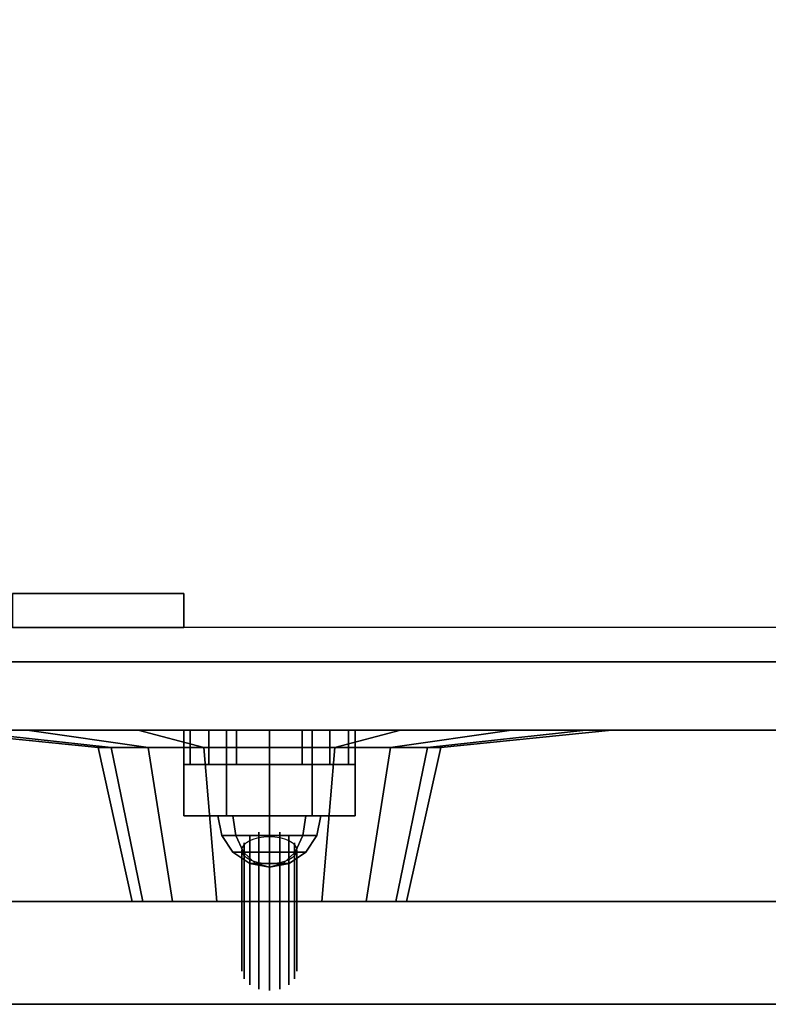
# Model space of a CAD drawing. Extents: x -36.9 to 36.9, y -21.8 to 15.2.
# Drawn here: x -20.5 to -18.3, y -14.8 to -11.9 of the extents above; entities that cross this region are included whole.
import ezdxf

# ---------------------------------------------------------------- set-up
doc = ezdxf.new("R2010")
doc.units = 0
for name, color, linetype in [('3D', 254, 'CONTINUOUS'), ('3D-BLACK', 250, 'CONTINUOUS'), ('3D-BRUSHED', 9, 'CONTINUOUS'), ('3D-CART-BODY', 42, 'CONTINUOUS'), ('3D-CART-TRIM', 5, 'CONTINUOUS'), ('3D-CHROME', 254, 'CONTINUOUS'), ('3D-FLAT', 7, 'CONTINUOUS'), ('3D-GRAY', 251, 'CONTINUOUS'), ('3D-NON', 7, 'CONTINUOUS'), ('3D-RED', 1, 'CONTINUOUS'), ('3D-WHITE', 7, 'CONTINUOUS')]:
    doc.layers.add(name, color=color, linetype=linetype)

msp = doc.modelspace()

# ---------------------------------------------------------------- linework, layer by layer
at = {"layer": '3D', "invisible_edges": 15}
for points in [[(-29, -13.7625, 22.25), (-12.25, -13.7625, 22.25), (-12.75, -13.9625, 21.75), (-28.5, -13.9625, 21.75)], [(-12.25, -13.7625, 14), (-29, -13.7625, 14), (-28.5, -13.9625, 14.5), (-12.75, -13.9625, 14.5)]]:
    msp.add_3dface(points, dxfattribs=at)
at = {"layer": '3D'}
for points in [[(-20, -13.9625, 15.75), (-20, -14.0625, 15.75), (-19.981, -14.0625, 15.6543), (-19.981, -13.9625, 15.6543)], [(-19.981, -13.9625, 15.8457), (-19.981, -14.0625, 15.8457), (-20, -14.0625, 15.75), (-20, -13.9625, 15.75)], [(-19.981, -13.9625, 18.3457), (-19.981, -14.0625, 18.3457), (-20, -14.0625, 18.25), (-20, -13.9625, 18.25)], [(-20, -13.9625, 18.25), (-20, -14.0625, 18.25), (-19.981, -14.0625, 18.1543), (-19.981, -13.9625, 18.1543)], [(-19.981, -13.9625, 15.6543), (-19.981, -14.0625, 15.6543), (-19.9268, -14.0625, 15.5732), (-19.9268, -13.9625, 15.5732)], [(-19.9268, -13.9625, 15.9268), (-19.9268, -14.0625, 15.9268), (-19.981, -14.0625, 15.8457), (-19.981, -13.9625, 15.8457)], [(-19.9268, -13.9625, 18.4268), (-19.9268, -14.0625, 18.4268), (-19.981, -14.0625, 18.3457), (-19.981, -13.9625, 18.3457)], [(-19.981, -13.9625, 18.1543), (-19.981, -14.0625, 18.1543), (-19.9268, -14.0625, 18.0732), (-19.9268, -13.9625, 18.0732)], [(-19.9268, -13.9625, 15.5732), (-19.9268, -14.0625, 15.5732), (-19.8457, -14.0625, 15.519), (-19.8457, -13.9625, 15.519)], [(-19.8457, -13.9625, 15.981), (-19.8457, -14.0625, 15.981), (-19.9268, -14.0625, 15.9268), (-19.9268, -13.9625, 15.9268)], [(-19.8457, -13.9625, 18.481), (-19.8457, -14.0625, 18.481), (-19.9268, -14.0625, 18.4268), (-19.9268, -13.9625, 18.4268)], [(-19.9268, -13.9625, 18.0732), (-19.9268, -14.0625, 18.0732), (-19.8457, -14.0625, 18.019), (-19.8457, -13.9625, 18.019)], [(-19.8457, -13.9625, 15.519), (-19.8457, -14.0625, 15.519), (-19.75, -14.0625, 15.5), (-19.75, -13.9625, 15.5)], [(-19.75, -13.9625, 16), (-19.75, -14.0625, 16), (-19.8457, -14.0625, 15.981), (-19.8457, -13.9625, 15.981)], [(-19.75, -13.9625, 18.5), (-19.75, -14.0625, 18.5), (-19.8457, -14.0625, 18.481), (-19.8457, -13.9625, 18.481)], [(-19.8457, -13.9625, 18.019), (-19.8457, -14.0625, 18.019), (-19.75, -14.0625, 18), (-19.75, -13.9625, 18)], [(-19.75, -13.9625, 15.5), (-19.75, -14.0625, 15.5), (-19.6543, -14.0625, 15.519), (-19.6543, -13.9625, 15.519)], [(-19.6543, -13.9625, 15.981), (-19.6543, -14.0625, 15.981), (-19.75, -14.0625, 16), (-19.75, -13.9625, 16)], [(-19.6543, -13.9625, 18.481), (-19.6543, -14.0625, 18.481), (-19.75, -14.0625, 18.5), (-19.75, -13.9625, 18.5)], [(-19.75, -13.9625, 18), (-19.75, -14.0625, 18), (-19.6543, -14.0625, 18.019), (-19.6543, -13.9625, 18.019)], [(-19.6543, -13.9625, 15.519), (-19.6543, -14.0625, 15.519), (-19.5732, -14.0625, 15.5732), (-19.5732, -13.9625, 15.5732)], [(-19.5732, -13.9625, 15.9268), (-19.5732, -14.0625, 15.9268), (-19.6543, -14.0625, 15.981), (-19.6543, -13.9625, 15.981)], [(-19.5732, -13.9625, 18.4268), (-19.5732, -14.0625, 18.4268), (-19.6543, -14.0625, 18.481), (-19.6543, -13.9625, 18.481)], [(-19.6543, -13.9625, 18.019), (-19.6543, -14.0625, 18.019), (-19.5732, -14.0625, 18.0732), (-19.5732, -13.9625, 18.0732)], [(-19.5732, -13.9625, 15.5732), (-19.5732, -14.0625, 15.5732), (-19.519, -14.0625, 15.6543), (-19.519, -13.9625, 15.6543)], [(-19.519, -13.9625, 15.8457), (-19.519, -14.0625, 15.8457), (-19.5732, -14.0625, 15.9268), (-19.5732, -13.9625, 15.9268)], [(-19.519, -13.9625, 18.3457), (-19.519, -14.0625, 18.3457), (-19.5732, -14.0625, 18.4268), (-19.5732, -13.9625, 18.4268)], [(-19.5732, -13.9625, 18.0732), (-19.5732, -14.0625, 18.0732), (-19.519, -14.0625, 18.1543), (-19.519, -13.9625, 18.1543)], [(-19.519, -13.9625, 15.6543), (-19.519, -14.0625, 15.6543), (-19.5, -14.0625, 15.75), (-19.5, -13.9625, 15.75)], [(-19.5, -13.9625, 15.75), (-19.5, -14.0625, 15.75), (-19.519, -14.0625, 15.8457), (-19.519, -13.9625, 15.8457)], [(-19.5, -13.9625, 18.25), (-19.5, -14.0625, 18.25), (-19.519, -14.0625, 18.3457), (-19.519, -13.9625, 18.3457)], [(-19.519, -13.9625, 18.1543), (-19.519, -14.0625, 18.1543), (-19.5, -14.0625, 18.25), (-19.5, -13.9625, 18.25)]]:
    msp.add_3dface(points, dxfattribs=at)
at = {"layer": '3D-BLACK'}
for points in [[(-35.9, -13.6625, 5), (-35.9, 14.1375, 5), (35.9, 14.1375, 5), (35.9, -13.6625, 5)], [(-20.75, -13.9625, 19.8), (-20.6739, -13.9625, 19.4173), (-20.2119, -14.0125, 19.6087), (-20.25, -14.0125, 19.8)], [(-20.6739, -13.9625, 20.1827), (-20.75, -13.9625, 19.8), (-20.25, -14.0125, 19.8), (-20.2119, -14.0125, 19.9913)], [(-20.6739, -13.9625, 19.4173), (-20.4571, -13.9625, 19.0929), (-20.1036, -14.0125, 19.4464), (-20.2119, -14.0125, 19.6087)], [(-20.4571, -13.9625, 20.5071), (-20.6739, -13.9625, 20.1827), (-20.2119, -14.0125, 19.9913), (-20.1036, -14.0125, 20.1536)], [(-20.4571, -13.9625, 19.0929), (-20.1327, -13.9625, 18.8761), (-19.9413, -14.0125, 19.3381), (-20.1036, -14.0125, 19.4464)], [(-20.1327, -13.9625, 20.7239), (-20.4571, -13.9625, 20.5071), (-20.1036, -14.0125, 20.1536), (-19.9413, -14.0125, 20.2619)], [(-20.1327, -13.9625, 18.8761), (-19.75, -13.9625, 18.8), (-19.75, -14.0125, 19.3), (-19.9413, -14.0125, 19.3381)], [(-19.75, -13.9625, 20.8), (-20.1327, -13.9625, 20.7239), (-19.9413, -14.0125, 20.2619), (-19.75, -14.0125, 20.3)], [(-19.75, -13.9625, 18.8), (-19.3673, -13.9625, 18.8761), (-19.5587, -14.0125, 19.3381), (-19.75, -14.0125, 19.3)], [(-19.3673, -13.9625, 20.7239), (-19.75, -13.9625, 20.8), (-19.75, -14.0125, 20.3), (-19.5587, -14.0125, 20.2619)], [(-19.3673, -13.9625, 18.8761), (-19.0429, -13.9625, 19.0929), (-19.3964, -14.0125, 19.4464), (-19.5587, -14.0125, 19.3381)], [(-19.0429, -13.9625, 20.5071), (-19.3673, -13.9625, 20.7239), (-19.5587, -14.0125, 20.2619), (-19.3964, -14.0125, 20.1536)], [(-19.0429, -13.9625, 19.0929), (-18.8261, -13.9625, 19.4173), (-19.2881, -14.0125, 19.6087), (-19.3964, -14.0125, 19.4464)], [(-18.8261, -13.9625, 20.1827), (-19.0429, -13.9625, 20.5071), (-19.3964, -14.0125, 20.1536), (-19.2881, -14.0125, 19.9913)], [(-18.8261, -13.9625, 19.4173), (-18.75, -13.9625, 19.8), (-19.25, -14.0125, 19.8), (-19.2881, -14.0125, 19.6087)], [(-18.75, -13.9625, 19.8), (-18.8261, -13.9625, 20.1827), (-19.2881, -14.0125, 19.9913), (-19.25, -14.0125, 19.8)], [(-20.25, -14.0125, 19.8), (-20.2119, -14.0125, 19.6087), (-20.1196, -14.4625, 19.6469), (-20.15, -14.4625, 19.8)], [(-20.2119, -14.0125, 19.9913), (-20.25, -14.0125, 19.8), (-20.15, -14.4625, 19.8), (-20.1196, -14.4625, 19.9531)], [(-20.2119, -14.0125, 19.6087), (-20.1036, -14.0125, 19.4464), (-20.0328, -14.4625, 19.5172), (-20.1196, -14.4625, 19.6469)], [(-20.1036, -14.0125, 20.1536), (-20.2119, -14.0125, 19.9913), (-20.1196, -14.4625, 19.9531), (-20.0328, -14.4625, 20.0828)], [(-20.1036, -14.0125, 19.4464), (-19.9413, -14.0125, 19.3381), (-19.9031, -14.4625, 19.4304), (-20.0328, -14.4625, 19.5172)], [(-19.9413, -14.0125, 20.2619), (-20.1036, -14.0125, 20.1536), (-20.0328, -14.4625, 20.0828), (-19.9031, -14.4625, 20.1696)], [(-19.9413, -14.0125, 19.3381), (-19.75, -14.0125, 19.3), (-19.75, -14.4625, 19.4), (-19.9031, -14.4625, 19.4304)], [(-19.75, -14.0125, 20.3), (-19.9413, -14.0125, 20.2619), (-19.9031, -14.4625, 20.1696), (-19.75, -14.4625, 20.2)], [(-19.75, -14.0125, 19.3), (-19.5587, -14.0125, 19.3381), (-19.5969, -14.4625, 19.4304), (-19.75, -14.4625, 19.4)], [(-19.5587, -14.0125, 20.2619), (-19.75, -14.0125, 20.3), (-19.75, -14.4625, 20.2), (-19.5969, -14.4625, 20.1696)], [(-19.5587, -14.0125, 19.3381), (-19.3964, -14.0125, 19.4464), (-19.4672, -14.4625, 19.5172), (-19.5969, -14.4625, 19.4304)], [(-19.3964, -14.0125, 20.1536), (-19.5587, -14.0125, 20.2619), (-19.5969, -14.4625, 20.1696), (-19.4672, -14.4625, 20.0828)], [(-19.3964, -14.0125, 19.4464), (-19.2881, -14.0125, 19.6087), (-19.3804, -14.4625, 19.6469), (-19.4672, -14.4625, 19.5172)], [(-19.2881, -14.0125, 19.9913), (-19.3964, -14.0125, 20.1536), (-19.4672, -14.4625, 20.0828), (-19.3804, -14.4625, 19.9531)], [(-19.2881, -14.0125, 19.6087), (-19.25, -14.0125, 19.8), (-19.35, -14.4625, 19.8), (-19.3804, -14.4625, 19.6469)], [(-19.25, -14.0125, 19.8), (-19.2881, -14.0125, 19.9913), (-19.3804, -14.4625, 19.9531), (-19.35, -14.4625, 19.8)]]:
    msp.add_3dface(points, dxfattribs=at)
at = {"layer": '3D-BLACK', "invisible_edges": 9}
for points in [[(-19.75, -14.4625, 19.8), (-20.15, -14.4625, 19.8), (-20.1423, -14.4625, 19.722), (-20.1196, -14.4625, 19.6469)], [(-19.75, -14.4625, 19.8), (-20.1196, -14.4625, 19.9531), (-20.1423, -14.4625, 19.878), (-20.15, -14.4625, 19.8)], [(-19.75, -14.4625, 19.8), (-20.1196, -14.4625, 19.6469), (-20.0826, -14.4625, 19.5778), (-20.0328, -14.4625, 19.5172)], [(-19.75, -14.4625, 19.8), (-20.0328, -14.4625, 20.0828), (-20.0826, -14.4625, 20.0222), (-20.1196, -14.4625, 19.9531)], [(-19.75, -14.4625, 19.8), (-20.0328, -14.4625, 19.5172), (-19.9722, -14.4625, 19.4674), (-19.9031, -14.4625, 19.4304)], [(-19.75, -14.4625, 19.8), (-19.9031, -14.4625, 20.1696), (-19.9722, -14.4625, 20.1326), (-20.0328, -14.4625, 20.0828)], [(-19.75, -14.4625, 19.8), (-19.9031, -14.4625, 19.4304), (-19.828, -14.4625, 19.4077), (-19.75, -14.4625, 19.4)], [(-19.75, -14.4625, 19.8), (-19.75, -14.4625, 20.2), (-19.828, -14.4625, 20.1923), (-19.9031, -14.4625, 20.1696)], [(-19.75, -14.4625, 19.8), (-19.3804, -14.4625, 19.6469), (-19.3577, -14.4625, 19.722), (-19.35, -14.4625, 19.8)], [(-19.75, -14.4625, 19.8), (-19.4672, -14.4625, 19.5172), (-19.4174, -14.4625, 19.5778), (-19.3804, -14.4625, 19.6469)], [(-19.75, -14.4625, 19.8), (-19.5969, -14.4625, 19.4304), (-19.5278, -14.4625, 19.4674), (-19.4672, -14.4625, 19.5172)], [(-19.75, -14.4625, 19.8), (-19.75, -14.4625, 19.4), (-19.672, -14.4625, 19.4077), (-19.5969, -14.4625, 19.4304)], [(-19.75, -14.4625, 19.8), (-19.5969, -14.4625, 20.1696), (-19.672, -14.4625, 20.1923), (-19.75, -14.4625, 20.2)], [(-19.75, -14.4625, 19.8), (-19.4672, -14.4625, 20.0828), (-19.5278, -14.4625, 20.1326), (-19.5969, -14.4625, 20.1696)], [(-19.75, -14.4625, 19.8), (-19.3804, -14.4625, 19.9531), (-19.4174, -14.4625, 20.0222), (-19.4672, -14.4625, 20.0828)], [(-19.75, -14.4625, 19.8), (-19.35, -14.4625, 19.8), (-19.3577, -14.4625, 19.878), (-19.3804, -14.4625, 19.9531)]]:
    msp.add_3dface(points, dxfattribs=at)
at = {"layer": '3D-BRUSHED'}
for points in [[(-20, -13.9625, 17), (-20, -14.2125, 17), (-19.875, -14.2125, 16.7835), (-19.875, -13.9625, 16.7835)], [(-19.875, -13.9625, 17.2165), (-19.875, -14.2125, 17.2165), (-20, -14.2125, 17), (-20, -13.9625, 17)], [(-19.625, -13.9625, 17.2165), (-19.625, -14.2125, 17.2165), (-19.875, -14.2125, 17.2165), (-19.875, -13.9625, 17.2165)], [(-19.875, -13.9625, 16.7835), (-19.875, -14.2125, 16.7835), (-19.625, -14.2125, 16.7835), (-19.625, -13.9625, 16.7835)], [(-19.5, -13.9625, 17), (-19.5, -14.2125, 17), (-19.625, -14.2125, 17.2165), (-19.625, -13.9625, 17.2165)], [(-19.625, -13.9625, 16.7835), (-19.625, -14.2125, 16.7835), (-19.5, -14.2125, 17), (-19.5, -13.9625, 17)]]:
    msp.add_3dface(points, dxfattribs=at)
for points, invisible_edges in [([(-19.875, -14.2125, 17.2165), (-19.625, -14.2125, 17.2165), (-19.5, -14.2125, 17), (-20, -14.2125, 17)], 4), ([(-20, -14.2125, 17), (-19.5, -14.2125, 17), (-19.625, -14.2125, 16.7835), (-19.875, -14.2125, 16.7835)], 1)]:
    msp.add_3dface(points, dxfattribs=dict(at, invisible_edges=invisible_edges))
at = {"layer": '3D-CART-BODY'}
for points, invisible_edges in [([(34.5, -13.7625, 5), (9.8, -13.7625, 5.2), (-9.8, -13.7625, 5.2), (-34.5, -13.7625, 5)], 7), ([(-34.5, -13.7625, 5), (-9.8, -13.7625, 5.2), (-9.8, -13.7625, 23.3), (-34.5, -13.7625, 33)], 15), ([(-34.5, -13.7625, 33), (-9.8, -13.7625, 23.3), (9.8, -13.7625, 23.3), (34.5, -13.7625, 33)], 7)]:
    msp.add_3dface(points, dxfattribs=dict(at, invisible_edges=invisible_edges))
at = {"layer": '3D-CART-TRIM'}
msp.add_3dface([(34.5, -13.7625, 5), (34.5, -13.7625, 5.25), (-34.5, -13.7625, 5.25), (-34.5, -13.7625, 5)], dxfattribs=at)
at = {"layer": '3D-CHROME'}
for points in [[(-19.848, -14.2699, 17.098), (-19.8561, -14.2125, 17.1061), (-19.9, -14.2125, 17), (-19.8886, -14.2699, 17)], [(-19.8886, -14.2699, 17), (-19.9, -14.2125, 17), (-19.8561, -14.2125, 16.8939), (-19.848, -14.2699, 16.902)], [(-19.75, -14.2699, 17.1386), (-19.75, -14.2125, 17.15), (-19.8561, -14.2125, 17.1061), (-19.848, -14.2699, 17.098)], [(-19.848, -14.2699, 16.902), (-19.8561, -14.2125, 16.8939), (-19.75, -14.2125, 16.85), (-19.75, -14.2699, 16.8614)], [(-19.652, -14.2699, 17.098), (-19.6439, -14.2125, 17.1061), (-19.75, -14.2125, 17.15), (-19.75, -14.2699, 17.1386)], [(-19.75, -14.2699, 16.8614), (-19.75, -14.2125, 16.85), (-19.6439, -14.2125, 16.8939), (-19.652, -14.2699, 16.902)], [(-19.6114, -14.2699, 17), (-19.6, -14.2125, 17), (-19.6439, -14.2125, 17.1061), (-19.652, -14.2699, 17.098)], [(-19.652, -14.2699, 16.902), (-19.6439, -14.2125, 16.8939), (-19.6, -14.2125, 17), (-19.6114, -14.2699, 17)], [(-19.825, -14.3186, 17.075), (-19.848, -14.2699, 17.098), (-19.8886, -14.2699, 17), (-19.8561, -14.3186, 17)], [(-19.8561, -14.3186, 17), (-19.8886, -14.2699, 17), (-19.848, -14.2699, 16.902), (-19.825, -14.3186, 16.925)], [(-19.75, -14.3186, 17.1061), (-19.75, -14.2699, 17.1386), (-19.848, -14.2699, 17.098), (-19.825, -14.3186, 17.075)], [(-19.825, -14.3186, 16.925), (-19.848, -14.2699, 16.902), (-19.75, -14.2699, 16.8614), (-19.75, -14.3186, 16.8939)], [(-19.675, -14.3186, 17.075), (-19.652, -14.2699, 17.098), (-19.75, -14.2699, 17.1386), (-19.75, -14.3186, 17.1061)], [(-19.75, -14.3186, 16.8939), (-19.75, -14.2699, 16.8614), (-19.652, -14.2699, 16.902), (-19.675, -14.3186, 16.925)], [(-19.6439, -14.3186, 17), (-19.6114, -14.2699, 17), (-19.652, -14.2699, 17.098), (-19.675, -14.3186, 17.075)], [(-19.675, -14.3186, 16.925), (-19.652, -14.2699, 16.902), (-19.6114, -14.2699, 17), (-19.6439, -14.3186, 17)], [(-19.7906, -14.3511, 17.0406), (-19.825, -14.3186, 17.075), (-19.8561, -14.3186, 17), (-19.8074, -14.3511, 17)], [(-19.8074, -14.3511, 17), (-19.8561, -14.3186, 17), (-19.825, -14.3186, 16.925), (-19.7906, -14.3511, 16.9594)], [(-19.75, -14.3511, 17.0574), (-19.75, -14.3186, 17.1061), (-19.825, -14.3186, 17.075), (-19.7906, -14.3511, 17.0406)], [(-19.7906, -14.3511, 16.9594), (-19.825, -14.3186, 16.925), (-19.75, -14.3186, 16.8939), (-19.75, -14.3511, 16.9426)], [(-19.7094, -14.3511, 17.0406), (-19.675, -14.3186, 17.075), (-19.75, -14.3186, 17.1061), (-19.75, -14.3511, 17.0574)], [(-19.75, -14.3511, 16.9426), (-19.75, -14.3186, 16.8939), (-19.675, -14.3186, 16.925), (-19.7094, -14.3511, 16.9594)], [(-19.6926, -14.3511, 17), (-19.6439, -14.3186, 17), (-19.675, -14.3186, 17.075), (-19.7094, -14.3511, 17.0406)], [(-19.7094, -14.3511, 16.9594), (-19.675, -14.3186, 16.925), (-19.6439, -14.3186, 17), (-19.6926, -14.3511, 17)], [(-19.75, -14.3625, 17), (-19.7906, -14.3511, 17.0406), (-19.8074, -14.3511, 17), (-19.75, -14.3625, 17)], [(-19.75, -14.3625, 17), (-19.8074, -14.3511, 17), (-19.7906, -14.3511, 16.9594), (-19.75, -14.3625, 17)], [(-19.75, -14.3625, 17), (-19.75, -14.3511, 17.0574), (-19.7906, -14.3511, 17.0406), (-19.75, -14.3625, 17)], [(-19.75, -14.3625, 17), (-19.7906, -14.3511, 16.9594), (-19.75, -14.3511, 16.9426), (-19.75, -14.3625, 17)], [(-19.75, -14.3625, 17), (-19.7094, -14.3511, 17.0406), (-19.75, -14.3511, 17.0574), (-19.75, -14.3625, 17)], [(-19.75, -14.3625, 17), (-19.6926, -14.3511, 17), (-19.7094, -14.3511, 17.0406), (-19.75, -14.3625, 17)], [(-19.75, -14.3625, 17), (-19.7094, -14.3511, 16.9594), (-19.6926, -14.3511, 17), (-19.75, -14.3625, 17)], [(-19.75, -14.3625, 17), (-19.75, -14.3511, 16.9426), (-19.7094, -14.3511, 16.9594), (-19.75, -14.3625, 17)]]:
    msp.add_3dface(points, dxfattribs=at)
for points, invisible_edges in [([(-19.7806, -14.2602, 16.9477), (-19.75, -14.2559, 16.9434), (-19.75, -14.6095, 16.5899), (-19.7806, -14.6138, 16.5942)], 5), ([(-19.75, -14.2559, 16.9434), (-19.7194, -14.2602, 16.9477), (-19.7194, -14.6138, 16.5942), (-19.75, -14.6095, 16.5899)], 5), ([(-19.8239, -14.2909, 16.9784), (-19.8066, -14.2725, 16.96), (-19.8066, -14.6261, 16.6064), (-19.8239, -14.6444, 16.6248)], 5), ([(-19.75, -14.3125, 17), (-19.8239, -14.2972, 16.9735), (-19.8165, -14.2903, 16.9615), (-19.8066, -14.2842, 16.951)], 9), ([(-19.8066, -14.2725, 16.96), (-19.7806, -14.2602, 16.9477), (-19.7806, -14.6138, 16.5942), (-19.8066, -14.6261, 16.6064)], 5), ([(-19.75, -14.3125, 17), (-19.8066, -14.2842, 16.951), (-19.7944, -14.2792, 16.9424), (-19.7806, -14.2755, 16.936)], 9), ([(-19.75, -14.3125, 17), (-19.7806, -14.2755, 16.936), (-19.7656, -14.2733, 16.932), (-19.75, -14.2725, 16.9307)], 9), ([(-19.75, -14.3125, 17), (-19.75, -14.2725, 16.9307), (-19.7344, -14.2733, 16.932), (-19.7194, -14.2755, 16.936)], 9), ([(-19.75, -14.3125, 17), (-19.7194, -14.2755, 16.936), (-19.7056, -14.2792, 16.9424), (-19.6934, -14.2842, 16.951)], 9), ([(-19.75, -14.3125, 17), (-19.6934, -14.2842, 16.951), (-19.6835, -14.2903, 16.9615), (-19.6761, -14.2972, 16.9735)], 9), ([(-19.7194, -14.2602, 16.9477), (-19.6934, -14.2725, 16.96), (-19.6934, -14.6261, 16.6064), (-19.7194, -14.6138, 16.5942)], 5), ([(-19.6934, -14.2725, 16.96), (-19.6761, -14.2909, 16.9784), (-19.6761, -14.6444, 16.6248), (-19.6934, -14.6261, 16.6064)], 5), ([(-19.83, -14.3125, 17), (-19.8239, -14.2909, 16.9784), (-19.8239, -14.6444, 16.6248), (-19.83, -14.6661, 16.6464)], 5), ([(-19.75, -14.3125, 17), (-19.83, -14.3125, 17), (-19.8285, -14.3047, 16.9865), (-19.8239, -14.2972, 16.9735)], 9), ([(-19.8239, -14.3341, 17.0216), (-19.83, -14.3125, 17), (-19.83, -14.6661, 16.6464), (-19.8239, -14.6877, 16.6681)], 5), ([(-19.75, -14.3125, 17), (-19.8239, -14.3278, 17.0265), (-19.8285, -14.3203, 17.0135), (-19.83, -14.3125, 17)], 9), ([(-19.75, -14.3125, 17), (-19.8066, -14.3408, 17.049), (-19.8165, -14.3347, 17.0385), (-19.8239, -14.3278, 17.0265)], 9), ([(-19.75, -14.3125, 17), (-19.7806, -14.3495, 17.064), (-19.7944, -14.3458, 17.0576), (-19.8066, -14.3408, 17.049)], 9), ([(-19.75, -14.3125, 17), (-19.75, -14.3525, 17.0693), (-19.7656, -14.3517, 17.068), (-19.7806, -14.3495, 17.064)], 9), ([(-19.75, -14.3125, 17), (-19.6761, -14.2972, 16.9735), (-19.6715, -14.3047, 16.9865), (-19.67, -14.3125, 17)], 9), ([(-19.75, -14.3125, 17), (-19.7194, -14.3495, 17.064), (-19.7344, -14.3517, 17.068), (-19.75, -14.3525, 17.0693)], 9), ([(-19.75, -14.3125, 17), (-19.6934, -14.3408, 17.049), (-19.7056, -14.3458, 17.0576), (-19.7194, -14.3495, 17.064)], 9), ([(-19.75, -14.3125, 17), (-19.6761, -14.3278, 17.0265), (-19.6835, -14.3347, 17.0385), (-19.6934, -14.3408, 17.049)], 9), ([(-19.75, -14.3125, 17), (-19.67, -14.3125, 17), (-19.6715, -14.3203, 17.0135), (-19.6761, -14.3278, 17.0265)], 9), ([(-19.6761, -14.2909, 16.9784), (-19.67, -14.3125, 17), (-19.67, -14.6661, 16.6464), (-19.6761, -14.6444, 16.6248)], 5), ([(-19.67, -14.3125, 17), (-19.6761, -14.3341, 17.0216), (-19.6761, -14.6877, 16.6681), (-19.67, -14.6661, 16.6464)], 5), ([(-19.8066, -14.3525, 17.04), (-19.8239, -14.3341, 17.0216), (-19.8239, -14.6877, 16.6681), (-19.8066, -14.7061, 16.6864)], 5), ([(-19.6761, -14.3341, 17.0216), (-19.6934, -14.3525, 17.04), (-19.6934, -14.7061, 16.6864), (-19.6761, -14.6877, 16.6681)], 5), ([(-19.7806, -14.3648, 17.0523), (-19.8066, -14.3525, 17.04), (-19.8066, -14.7061, 16.6864), (-19.7806, -14.7183, 16.6987)], 5), ([(-19.75, -14.3691, 17.0566), (-19.7806, -14.3648, 17.0523), (-19.7806, -14.7183, 16.6987), (-19.75, -14.7226, 16.703)], 5), ([(-19.7194, -14.3648, 17.0523), (-19.75, -14.3691, 17.0566), (-19.75, -14.7226, 16.703), (-19.7194, -14.7183, 16.6987)], 5), ([(-19.6934, -14.3525, 17.04), (-19.7194, -14.3648, 17.0523), (-19.7194, -14.7183, 16.6987), (-19.6934, -14.7061, 16.6864)], 5)]:
    msp.add_3dface(points, dxfattribs=dict(at, invisible_edges=invisible_edges))
at = {"layer": '3D-FLAT', "invisible_edges": 7}
msp.add_3dface([(-36.9, -14.7625, 34), (-31, -10.7625, 34), (31, -10.7625, 34), (36.9, -14.7625, 34)], dxfattribs=at)
at = {"layer": '3D-FLAT'}
for points in [[(-20.5, -13.6625, 11), (-20, -13.6625, 11), (-20, -13.5625, 11), (-20.5, -13.5625, 11)], [(-20.5, -13.6625, 6), (-20, -13.6625, 6), (-20, -13.5625, 6), (-20.5, -13.5625, 6)], [(-29, -14.4625, 22.25), (-12.25, -14.4625, 22.25), (-12.25, -13.7625, 22.25), (-29, -13.7625, 22.25)], [(-12.25, -14.4625, 14), (-29, -14.4625, 14), (-29, -13.7625, 14), (-12.25, -13.7625, 14)], [(-28.5, -14.4625, 21.75), (-28.5, -13.9625, 21.75), (-12.75, -13.9625, 21.75), (-12.75, -14.4625, 21.75)], [(-12.75, -14.4625, 14.5), (-12.75, -13.9625, 14.5), (-28.5, -13.9625, 14.5), (-28.5, -14.4625, 14.5)], [(-28.5, -14.4625, 21.75), (-12.75, -14.4625, 21.75), (-12.75, -13.9625, 21.75), (-28.5, -13.9625, 21.75)], [(-12.75, -14.4625, 14.5), (-28.5, -14.4625, 14.5), (-28.5, -13.9625, 14.5), (-12.75, -13.9625, 14.5)]]:
    msp.add_3dface(points, dxfattribs=at)
at = {"layer": '3D-GRAY'}
for points in [[(-12.75, -13.9625, 14.5), (-28.5, -13.9625, 14.5), (-28.5, -13.9625, 21.75), (-12.75, -13.9625, 21.75)], [(-12.75, -13.9625, 14.5), (-28.5, -13.9625, 14.5), (-28.5, -13.9625, 21.75), (-12.75, -13.9625, 21.75)], [(-12.75, -13.9625, 21.75), (-28.5, -13.9625, 21.75), (-28.5, -13.9625, 21.75), (-12.75, -13.9625, 21.75)], [(-12.75, -13.9625, 14.5), (-28.5, -13.9625, 14.5), (-28.5, -13.9625, 14.5), (-12.75, -13.9625, 14.5)]]:
    msp.add_3dface(points, dxfattribs=at)
at = {"layer": '3D-NON'}
for points in [[(-20.5, -13.5625, 6), (-20, -13.5625, 6), (-20, -13.5625, 11), (-20.5, -13.5625, 11)], [(-20, -13.6625, 6), (-20, -13.5625, 6), (-20, -13.5625, 11), (-20, -13.6625, 11)], [(-20.5, -13.6625, 6), (-20, -13.6625, 6), (-20, -13.6625, 11), (-20.5, -13.6625, 11)], [(-36.9, -14.7625, 34), (-36.9, -14.7625, 33), (36.9, -14.7625, 33), (36.9, -14.7625, 34)]]:
    msp.add_3dface(points, dxfattribs=at)
at = {"layer": '3D-NON', "invisible_edges": 15}
for points in [[(-20, -14.0625, 15.75), (-19.95, -14.0625, 15.75), (-19.9348, -14.0625, 15.6735), (-19.981, -14.0625, 15.6543)], [(-19.981, -14.0625, 15.8457), (-19.9348, -14.0625, 15.8265), (-19.95, -14.0625, 15.75), (-20, -14.0625, 15.75)], [(-19.981, -14.0625, 18.3457), (-19.9348, -14.0625, 18.3265), (-19.95, -14.0625, 18.25), (-20, -14.0625, 18.25)], [(-20, -14.0625, 18.25), (-19.95, -14.0625, 18.25), (-19.9348, -14.0625, 18.1735), (-19.981, -14.0625, 18.1543)], [(-19.981, -14.0625, 15.6543), (-19.9348, -14.0625, 15.6735), (-19.8914, -14.0625, 15.6086), (-19.9268, -14.0625, 15.5732)], [(-19.9268, -14.0625, 15.9268), (-19.8914, -14.0625, 15.8914), (-19.9348, -14.0625, 15.8265), (-19.981, -14.0625, 15.8457)], [(-19.9268, -14.0625, 18.4268), (-19.8914, -14.0625, 18.3914), (-19.9348, -14.0625, 18.3265), (-19.981, -14.0625, 18.3457)], [(-19.981, -14.0625, 18.1543), (-19.9348, -14.0625, 18.1735), (-19.8914, -14.0625, 18.1086), (-19.9268, -14.0625, 18.0732)], [(-19.9268, -14.0625, 15.5732), (-19.8914, -14.0625, 15.6086), (-19.8265, -14.0625, 15.5652), (-19.8457, -14.0625, 15.519)], [(-19.8457, -14.0625, 15.981), (-19.8265, -14.0625, 15.9348), (-19.8914, -14.0625, 15.8914), (-19.9268, -14.0625, 15.9268)], [(-19.8457, -14.0625, 18.481), (-19.8265, -14.0625, 18.4348), (-19.8914, -14.0625, 18.3914), (-19.9268, -14.0625, 18.4268)], [(-19.9268, -14.0625, 18.0732), (-19.8914, -14.0625, 18.1086), (-19.8265, -14.0625, 18.0652), (-19.8457, -14.0625, 18.019)], [(-19.8457, -14.0625, 15.519), (-19.8265, -14.0625, 15.5652), (-19.75, -14.0625, 15.55), (-19.75, -14.0625, 15.5)], [(-19.75, -14.0625, 16), (-19.75, -14.0625, 15.95), (-19.8265, -14.0625, 15.9348), (-19.8457, -14.0625, 15.981)], [(-19.75, -14.0625, 18.5), (-19.75, -14.0625, 18.45), (-19.8265, -14.0625, 18.4348), (-19.8457, -14.0625, 18.481)], [(-19.8457, -14.0625, 18.019), (-19.8265, -14.0625, 18.0652), (-19.75, -14.0625, 18.05), (-19.75, -14.0625, 18)], [(-19.75, -14.0625, 15.5), (-19.75, -14.0625, 15.55), (-19.6735, -14.0625, 15.5652), (-19.6543, -14.0625, 15.519)], [(-19.6543, -14.0625, 15.981), (-19.6735, -14.0625, 15.9348), (-19.75, -14.0625, 15.95), (-19.75, -14.0625, 16)], [(-19.6543, -14.0625, 18.481), (-19.6735, -14.0625, 18.4348), (-19.75, -14.0625, 18.45), (-19.75, -14.0625, 18.5)], [(-19.75, -14.0625, 18), (-19.75, -14.0625, 18.05), (-19.6735, -14.0625, 18.0652), (-19.6543, -14.0625, 18.019)], [(-19.6543, -14.0625, 15.519), (-19.6735, -14.0625, 15.5652), (-19.6086, -14.0625, 15.6086), (-19.5732, -14.0625, 15.5732)], [(-19.5732, -14.0625, 15.9268), (-19.6086, -14.0625, 15.8914), (-19.6735, -14.0625, 15.9348), (-19.6543, -14.0625, 15.981)], [(-19.5732, -14.0625, 18.4268), (-19.6086, -14.0625, 18.3914), (-19.6735, -14.0625, 18.4348), (-19.6543, -14.0625, 18.481)], [(-19.6543, -14.0625, 18.019), (-19.6735, -14.0625, 18.0652), (-19.6086, -14.0625, 18.1086), (-19.5732, -14.0625, 18.0732)], [(-19.5732, -14.0625, 15.5732), (-19.6086, -14.0625, 15.6086), (-19.5652, -14.0625, 15.6735), (-19.519, -14.0625, 15.6543)], [(-19.519, -14.0625, 15.8457), (-19.5652, -14.0625, 15.8265), (-19.6086, -14.0625, 15.8914), (-19.5732, -14.0625, 15.9268)], [(-19.519, -14.0625, 18.3457), (-19.5652, -14.0625, 18.3265), (-19.6086, -14.0625, 18.3914), (-19.5732, -14.0625, 18.4268)], [(-19.5732, -14.0625, 18.0732), (-19.6086, -14.0625, 18.1086), (-19.5652, -14.0625, 18.1735), (-19.519, -14.0625, 18.1543)], [(-19.519, -14.0625, 15.6543), (-19.5652, -14.0625, 15.6735), (-19.55, -14.0625, 15.75), (-19.5, -14.0625, 15.75)], [(-19.5, -14.0625, 15.75), (-19.55, -14.0625, 15.75), (-19.5652, -14.0625, 15.8265), (-19.519, -14.0625, 15.8457)], [(-19.5, -14.0625, 18.25), (-19.55, -14.0625, 18.25), (-19.5652, -14.0625, 18.3265), (-19.519, -14.0625, 18.3457)], [(-19.519, -14.0625, 18.1543), (-19.5652, -14.0625, 18.1735), (-19.55, -14.0625, 18.25), (-19.5, -14.0625, 18.25)], [(-29, -14.4625, 22.25), (-12.25, -14.4625, 22.25), (-12.75, -14.4625, 21.75), (-28.5, -14.4625, 21.75)], [(-12.25, -14.4625, 14), (-29, -14.4625, 14), (-28.5, -14.4625, 14.5), (-12.75, -14.4625, 14.5)]]:
    msp.add_3dface(points, dxfattribs=at)
at = {"layer": '3D-RED', "invisible_edges": 9}
for points in [[(-19.75, -14.0625, 15.75), (-19.95, -14.0625, 15.75), (-19.9462, -14.0625, 15.711), (-19.9348, -14.0625, 15.6735)], [(-19.75, -14.0625, 15.75), (-19.9348, -14.0625, 15.8265), (-19.9462, -14.0625, 15.789), (-19.95, -14.0625, 15.75)], [(-19.75, -14.0625, 15.75), (-19.9348, -14.0625, 15.6735), (-19.9163, -14.0625, 15.6389), (-19.8914, -14.0625, 15.6086)], [(-19.75, -14.0625, 15.75), (-19.8914, -14.0625, 15.8914), (-19.9163, -14.0625, 15.8611), (-19.9348, -14.0625, 15.8265)], [(-19.75, -14.0625, 15.75), (-19.8914, -14.0625, 15.6086), (-19.8611, -14.0625, 15.5837), (-19.8265, -14.0625, 15.5652)], [(-19.75, -14.0625, 15.75), (-19.8265, -14.0625, 15.9348), (-19.8611, -14.0625, 15.9163), (-19.8914, -14.0625, 15.8914)], [(-19.75, -14.0625, 15.75), (-19.8265, -14.0625, 15.5652), (-19.789, -14.0625, 15.5538), (-19.75, -14.0625, 15.55)], [(-19.75, -14.0625, 15.75), (-19.75, -14.0625, 15.95), (-19.789, -14.0625, 15.9462), (-19.8265, -14.0625, 15.9348)], [(-19.75, -14.0625, 15.75), (-19.5652, -14.0625, 15.6735), (-19.5538, -14.0625, 15.711), (-19.55, -14.0625, 15.75)], [(-19.75, -14.0625, 15.75), (-19.6086, -14.0625, 15.6086), (-19.5837, -14.0625, 15.6389), (-19.5652, -14.0625, 15.6735)], [(-19.75, -14.0625, 15.75), (-19.6735, -14.0625, 15.5652), (-19.6389, -14.0625, 15.5837), (-19.6086, -14.0625, 15.6086)], [(-19.75, -14.0625, 15.75), (-19.75, -14.0625, 15.55), (-19.711, -14.0625, 15.5538), (-19.6735, -14.0625, 15.5652)], [(-19.75, -14.0625, 15.75), (-19.6735, -14.0625, 15.9348), (-19.711, -14.0625, 15.9462), (-19.75, -14.0625, 15.95)], [(-19.75, -14.0625, 15.75), (-19.6086, -14.0625, 15.8914), (-19.6389, -14.0625, 15.9163), (-19.6735, -14.0625, 15.9348)], [(-19.75, -14.0625, 15.75), (-19.5652, -14.0625, 15.8265), (-19.5837, -14.0625, 15.8611), (-19.6086, -14.0625, 15.8914)], [(-19.75, -14.0625, 15.75), (-19.55, -14.0625, 15.75), (-19.5538, -14.0625, 15.789), (-19.5652, -14.0625, 15.8265)]]:
    msp.add_3dface(points, dxfattribs=at)
at = {"layer": '3D-WHITE', "invisible_edges": 9}
for points in [[(-19.75, -14.0625, 18.25), (-19.95, -14.0625, 18.25), (-19.9462, -14.0625, 18.211), (-19.9348, -14.0625, 18.1735)], [(-19.75, -14.0625, 18.25), (-19.9348, -14.0625, 18.3265), (-19.9462, -14.0625, 18.289), (-19.95, -14.0625, 18.25)], [(-19.75, -14.0625, 18.25), (-19.9348, -14.0625, 18.1735), (-19.9163, -14.0625, 18.1389), (-19.8914, -14.0625, 18.1086)], [(-19.75, -14.0625, 18.25), (-19.8914, -14.0625, 18.3914), (-19.9163, -14.0625, 18.3611), (-19.9348, -14.0625, 18.3265)], [(-19.75, -14.0625, 18.25), (-19.8914, -14.0625, 18.1086), (-19.8611, -14.0625, 18.0837), (-19.8265, -14.0625, 18.0652)], [(-19.75, -14.0625, 18.25), (-19.8265, -14.0625, 18.4348), (-19.8611, -14.0625, 18.4163), (-19.8914, -14.0625, 18.3914)], [(-19.75, -14.0625, 18.25), (-19.8265, -14.0625, 18.0652), (-19.789, -14.0625, 18.0538), (-19.75, -14.0625, 18.05)], [(-19.75, -14.0625, 18.25), (-19.75, -14.0625, 18.45), (-19.789, -14.0625, 18.4462), (-19.8265, -14.0625, 18.4348)], [(-19.75, -14.0625, 18.25), (-19.5652, -14.0625, 18.1735), (-19.5538, -14.0625, 18.211), (-19.55, -14.0625, 18.25)], [(-19.75, -14.0625, 18.25), (-19.6086, -14.0625, 18.1086), (-19.5837, -14.0625, 18.1389), (-19.5652, -14.0625, 18.1735)], [(-19.75, -14.0625, 18.25), (-19.6735, -14.0625, 18.0652), (-19.6389, -14.0625, 18.0837), (-19.6086, -14.0625, 18.1086)], [(-19.75, -14.0625, 18.25), (-19.75, -14.0625, 18.05), (-19.711, -14.0625, 18.0538), (-19.6735, -14.0625, 18.0652)], [(-19.75, -14.0625, 18.25), (-19.6735, -14.0625, 18.4348), (-19.711, -14.0625, 18.4462), (-19.75, -14.0625, 18.45)], [(-19.75, -14.0625, 18.25), (-19.6086, -14.0625, 18.3914), (-19.6389, -14.0625, 18.4163), (-19.6735, -14.0625, 18.4348)], [(-19.75, -14.0625, 18.25), (-19.5652, -14.0625, 18.3265), (-19.5837, -14.0625, 18.3611), (-19.6086, -14.0625, 18.3914)], [(-19.75, -14.0625, 18.25), (-19.55, -14.0625, 18.25), (-19.5538, -14.0625, 18.289), (-19.5652, -14.0625, 18.3265)]]:
    msp.add_3dface(points, dxfattribs=at)

doc.saveas('drawing.dxf')
